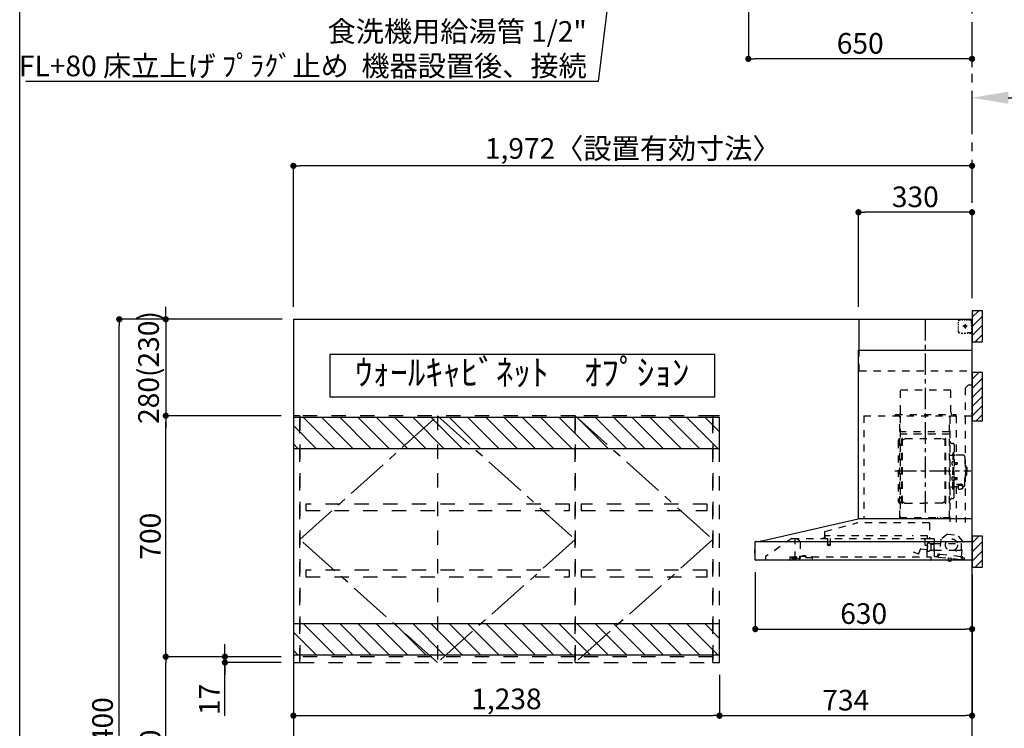
# Model space of a CAD drawing. Extents: x 56059 to 82181, y 210 to 8610.
# Drawn here: x 70033 to 72893, y 3247 to 5305 of the extents above; entities that cross this region are included whole.
import ezdxf

# ---------------------------------------------------------------- set-up
doc = ezdxf.new("R2010")
doc.units = 0
doc.header["$LTSCALE"] = 50
doc.header["$MEASUREMENT"] = 0
for name, pattern in [('CENTER', [2, 1.25, -0.25, 0.25, -0.25]), ('HIDDEN', [0.375, 0.25, -0.125]), ('STYLE_03', [0.416641, 0.208282, -0.208359])]:
    doc.linetypes.add(name, pattern=pattern)
doc.layers.get('0').update_dxf_attribs({"linetype": 'CONTINUOUS'})
for name, color, linetype in [('111-壁仕上', 3, 'CONTINUOUS'), ('121-キャビネット（中）', 253, 'HIDDEN'), ('123-扉向き', 231, 'CENTER'), ('150-機器', 8, 'CONTINUOUS'), ('160-文字', 254, 'CONTINUOUS'), ('166-寸法B', 11, 'CONTINUOUS'), ('180-補助', 161, 'CONTINUOUS'), ('190-図面外枠', 5, 'CONTINUOUS')]:
    doc.layers.add(name, color=color, linetype=linetype)
doc.styles.add('KH001', font='txt')
doc.dimstyles.new('KH1xx030', dxfattribs={"dimscale": 30, "dimtxt": 2, "dimasz": 0.6, "dimexe": 0.3, "dimexo": 1.2, "dimgap": 0.5, "dimtad": 3, "dimdec": 1, "dimdsep": 46, "dimlunit": 6, "dimtxsty": 'KH001', "dimblk": 'DOT', "dimcen": 1, "dimdle": 1, "dimclrd": 256, "dimclre": 256, "dimclrt": 256, "dimadec": 0, "dimazin": 0, "dimtfac": 1, "dimtdec": 1, "dimtix": 1, "dimtmove": 2, "dimatfit": 3, "dimldrblk": 'CLOSEDBLANK', "dimfxl": 1, "dimtolj": 1, "dimtzin": 0, "dimlwd": -1, "dimlwe": -1, "dimarcsym": 0})

# ---------------------------------------------------------------- blocks, each defined once
blk = doc.blocks.new('*D132')
at = {"layer": '166-寸法B', "transparency": 16777216}
for p, q in [((72799.8, 5061.1), (72799.8, 5081.7)), ((72904.8, 5078.7), (73519, 5078.7))]:
    blk.add_line(p, q, dxfattribs=at)
blk.add_solid([(72904.8, 5096.2), (72904.8, 5061.2), (72799.8, 5078.7)], dxfattribs=at)
at = {"layer": '166-寸法B', "transparency": 16777216, "insert": (73207.4, 5141.2), "char_height": 81, "attachment_point": 5, "style": 'KH001'}
blk.add_mtext('\\A1;基準位置 Ｂ', dxfattribs=at)
blk = doc.blocks.new('_ClosedBlank')
at = {"color": 0, "linetype": 'ByBlock', "lineweight": -2}
for p, q in [((-1, 0.167), (0, 0)), ((-1, 0.167), (-1, -0.167)), ((0, 0), (-1, -0.167))]:
    blk.add_line(p, q, dxfattribs=at)
blk = doc.blocks.new('_None')
blk = doc.blocks.new('_Dot')
at = {"color": 0, "linetype": 'ByBlock', "lineweight": -2}
blk.add_line((-0.5, 0), (-1, 0), dxfattribs=at)
at = {"color": 0, "linetype": 'ByBlock', "const_width": 0.5}
blk.add_lwpolyline([(-0.25, 0, 1), (0.25, 0, 1)], format="xyb", close=True, dxfattribs=at)
blk = doc.blocks.new('*D165')
at = {"layer": '166-寸法B', "transparency": 16777216}
for p, q in [((72149.8, 5512.4), (72149.8, 5182.7)), ((72781.8, 5191.7), (72167.8, 5191.7)), ((72799.8, 5167.8), (72799.8, 5182.7))]:
    blk.add_line(p, q, dxfattribs=at)
at = {"layer": '166-寸法B', "transparency": 16777216, "xscale": 18, "yscale": 18, "zscale": 18, "rotation": 180}
blk.add_blockref('_Dot', (72149.8, 5191.7), dxfattribs=at)
at = {"layer": '166-寸法B', "transparency": 16777216, "xscale": 18, "yscale": 18, "zscale": 18}
blk.add_blockref('_Dot', (72799.8, 5191.7), dxfattribs=at)
at = {"layer": '166-寸法B', "transparency": 16777216, "insert": (72474.8, 5236.7), "char_height": 60, "attachment_point": 5, "style": 'KH001'}
blk.add_mtext('\\A1;650', dxfattribs=at)
blk = doc.blocks.new('*D22')
at = {"layer": '166-寸法B', "transparency": 16777216}
for p, q in [((70827.8, 4471.1), (70827.8, 4889.9)), ((72781.8, 4880.9), (70845.8, 4880.9)), ((72799.8, 4853.1), (72799.8, 4871.9))]:
    blk.add_line(p, q, dxfattribs=at)
at = {"layer": '166-寸法B', "transparency": 16777216, "xscale": 18, "yscale": 18, "zscale": 18, "rotation": 180}
blk.add_blockref('_Dot', (70827.8, 4880.9), dxfattribs=at)
at = {"layer": '166-寸法B', "transparency": 16777216, "xscale": 18, "yscale": 18, "zscale": 18}
blk.add_blockref('_Dot', (72799.8, 4880.9), dxfattribs=at)
at = {"layer": '166-寸法B', "transparency": 16777216, "insert": (71813.8, 4931.4), "char_height": 60, "attachment_point": 5, "style": 'KH001'}
blk.add_mtext('\\A1;1,972〈設置有効寸法〉', dxfattribs=at)
blk = doc.blocks.new('*D48')
at = {"layer": '166-寸法B', "transparency": 16777216}
for p, q in [((70791.8, 3455.1), (70448, 3455.1)), ((70457, 2913.1), (70457, 3437.1)), ((70798.3, 2895.1), (70448, 2895.1))]:
    blk.add_line(p, q, dxfattribs=at)
at = {"layer": '166-寸法B', "transparency": 16777216, "xscale": 18, "yscale": 18, "zscale": 18}
for p, rotation in [((70457, 3455.1), 90), ((70457, 2895.1), 270)]:
    blk.add_blockref('_Dot', p, dxfattribs=dict(at, rotation=rotation))
at = {"layer": '166-寸法B', "transparency": 16777216, "insert": (70412, 3175.1), "char_height": 60, "attachment_point": 5, "rotation": 90, "style": 'KH001'}
blk.add_mtext('\\A1;560', dxfattribs=at)
blk = doc.blocks.new('*D49')
at = {"layer": '166-寸法B', "transparency": 16777216}
for p, q in [((70791.8, 4155.1), (70448, 4155.1)), ((70457, 3473.1), (70457, 4137.1)), ((70791.8, 3455.1), (70448, 3455.1))]:
    blk.add_line(p, q, dxfattribs=at)
at = {"layer": '166-寸法B', "transparency": 16777216, "xscale": 18, "yscale": 18, "zscale": 18}
for p, rotation in [((70457, 4155.1), 90), ((70457, 3455.1), 270)]:
    blk.add_blockref('_Dot', p, dxfattribs=dict(at, rotation=rotation))
at = {"layer": '166-寸法B', "transparency": 16777216, "insert": (70412, 3805.1), "char_height": 60, "attachment_point": 5, "rotation": 90, "style": 'KH001'}
blk.add_mtext('\\A1;700', dxfattribs=at)
blk = doc.blocks.new('*D50')
at = {"layer": '166-寸法B', "transparency": 16777216}
for p, q in [((70794.8, 4435.1), (70313, 4435.1)), ((70322, 2053.1), (70322, 4417.1)), ((70798.3, 2035.1), (70313, 2035.1))]:
    blk.add_line(p, q, dxfattribs=at)
at = {"layer": '166-寸法B', "transparency": 16777216, "xscale": 18, "yscale": 18, "zscale": 18}
for p, rotation in [((70322, 4435.1), 90), ((70322, 2035.1), 270)]:
    blk.add_blockref('_Dot', p, dxfattribs=dict(at, rotation=rotation))
at = {"layer": '166-寸法B', "transparency": 16777216, "insert": (70273.2, 3235.1), "char_height": 60, "attachment_point": 5, "rotation": 90, "style": 'KH001'}
blk.add_mtext('\\A1;2,400', dxfattribs=at)
blk = doc.blocks.new('*D51')
at = {"layer": '166-寸法B', "transparency": 16777216}
for p, q in [((70628.8, 3473.1), (70628.8, 3491.1)), ((70791.8, 3455.1), (70619.8, 3455.1)), ((70791.8, 3438.1), (70619.8, 3438.1)), ((70628.8, 3455.1), (70628.8, 3438.1)), ((70628.8, 3455.1), (70628.8, 3438.1)), ((70628.8, 3283.3), (70628.8, 3438.1)), ((70628.8, 3420.1), (70628.8, 3402.1))]:
    blk.add_line(p, q, dxfattribs=at)
at = {"layer": '166-寸法B', "transparency": 16777216, "xscale": 18, "yscale": 18, "zscale": 18}
for p, rotation in [((70628.8, 3455.1), 270), ((70628.8, 3438.1), 90)]:
    blk.add_blockref('_Dot', p, dxfattribs=dict(at, rotation=rotation))
at = {"layer": '166-寸法B', "transparency": 16777216, "insert": (70583.8, 3330.9), "char_height": 60, "attachment_point": 5, "rotation": 90, "style": 'KH001'}
blk.add_mtext('\\A1;17', dxfattribs=at)
blk = doc.blocks.new('*D170')
at = {"layer": '166-寸法B', "transparency": 16777216}
for p, q in [((70457, 4453.1), (70457, 4471.1)), ((70791.8, 4435.1), (70448, 4435.1)), ((70457, 4435.1), (70457, 4155.1)), ((70791.8, 4155.1), (70448, 4155.1)), ((70457, 4137.1), (70457, 4119.1))]:
    blk.add_line(p, q, dxfattribs=at)
at = {"layer": '166-寸法B', "transparency": 16777216, "xscale": 18, "yscale": 18, "zscale": 18}
for p, rotation in [((70457, 4435.1), 270), ((70457, 4155.1), 90)]:
    blk.add_blockref('_Dot', p, dxfattribs=dict(at, rotation=rotation))
at = {"layer": '166-寸法B', "transparency": 16777216, "insert": (70407, 4295.1), "char_height": 60, "attachment_point": 5, "rotation": 90, "style": 'KH001'}
blk.add_mtext('\\A1;280(230)', dxfattribs=at)
blk = doc.blocks.new('*D173')
at = {"layer": '166-寸法B', "transparency": 16777216}
for p, q in [((72169.8, 3700.8), (72169.8, 3526.3)), ((72799.8, 3694.1), (72799.8, 3526.3)), ((72187.8, 3535.3), (72781.8, 3535.3))]:
    blk.add_line(p, q, dxfattribs=at)
at = {"layer": '166-寸法B', "transparency": 16777216, "xscale": 18, "yscale": 18, "zscale": 18, "rotation": 180}
blk.add_blockref('_Dot', (72169.8, 3535.3), dxfattribs=at)
at = {"layer": '166-寸法B', "transparency": 16777216, "xscale": 18, "yscale": 18, "zscale": 18}
blk.add_blockref('_Dot', (72799.8, 3535.3), dxfattribs=at)
at = {"layer": '166-寸法B', "transparency": 16777216, "insert": (72484.8, 3580.3), "char_height": 60, "attachment_point": 5, "style": 'KH001'}
blk.add_mtext('\\A1;630', dxfattribs=at)
blk = doc.blocks.new('*D174')
at = {"layer": '166-寸法B', "transparency": 16777216}
for p, q in [((72469.8, 4471.1), (72469.8, 4754.9)), ((72799.8, 4496.1), (72799.8, 4754.9)), ((72781.8, 4745.9), (72487.8, 4745.9))]:
    blk.add_line(p, q, dxfattribs=at)
at = {"layer": '166-寸法B', "transparency": 16777216, "xscale": 18, "yscale": 18, "zscale": 18, "rotation": 180}
blk.add_blockref('_Dot', (72469.8, 4745.9), dxfattribs=at)
at = {"layer": '166-寸法B', "transparency": 16777216, "xscale": 18, "yscale": 18, "zscale": 18}
blk.add_blockref('_Dot', (72799.8, 4745.9), dxfattribs=at)
at = {"layer": '166-寸法B', "transparency": 16777216, "insert": (72634.8, 4790.9), "char_height": 60, "attachment_point": 5, "style": 'KH001'}
blk.add_mtext('\\A1;330', dxfattribs=at)
blk = doc.blocks.new('*D200')
at = {"layer": '166-寸法B', "transparency": 16777216}
for p, q in [((70827.8, 3402.1), (70827.8, 3274.8)), ((72065.8, 3402.1), (72065.8, 3274.8)), ((70845.8, 3283.8), (72047.8, 3283.8))]:
    blk.add_line(p, q, dxfattribs=at)
at = {"layer": '166-寸法B', "transparency": 16777216, "xscale": 18, "yscale": 18, "zscale": 18, "rotation": 180}
blk.add_blockref('_Dot', (70827.8, 3283.8), dxfattribs=at)
at = {"layer": '166-寸法B', "transparency": 16777216, "xscale": 18, "yscale": 18, "zscale": 18}
blk.add_blockref('_Dot', (72065.8, 3283.8), dxfattribs=at)
at = {"layer": '166-寸法B', "transparency": 16777216, "insert": (71446.8, 3332.6), "char_height": 60, "attachment_point": 5, "style": 'KH001'}
blk.add_mtext('\\A1;1,238', dxfattribs=at)
blk = doc.blocks.new('*D201')
at = {"layer": '166-寸法B', "transparency": 16777216}
for p, q in [((72799.8, 3679.1), (72799.8, 3274.8)), ((72065.8, 3402.1), (72065.8, 3274.8)), ((72083.8, 3283.8), (72781.8, 3283.8))]:
    blk.add_line(p, q, dxfattribs=at)
at = {"layer": '166-寸法B', "transparency": 16777216, "xscale": 18, "yscale": 18, "zscale": 18, "rotation": 180}
blk.add_blockref('_Dot', (72065.8, 3283.8), dxfattribs=at)
at = {"layer": '166-寸法B', "transparency": 16777216, "xscale": 18, "yscale": 18, "zscale": 18}
blk.add_blockref('_Dot', (72799.8, 3283.8), dxfattribs=at)
at = {"layer": '166-寸法B', "transparency": 16777216, "insert": (72432.8, 3328.8), "char_height": 60, "attachment_point": 5, "style": 'KH001'}
blk.add_mtext('\\A1;734', dxfattribs=at)

msp = doc.modelspace()

# ---------------------------------------------------------------- hatches: boundary and pattern name
at = {"layer": '180-補助'}
h = msp.add_hatch(dxfattribs=at)
h.set_pattern_fill('ANSI31', color=256, scale=150, style=0)
h.set_pattern_definition([(45, (-381940.69, 4272.875), (-13.25825215, 13.25825215), [])])
h.paths.add_polyline_path([(72799.84, 4370.11), (72829.84, 4370.11), (72829.84, 4460.11), (72799.84, 4460.11)])
h = msp.add_hatch(dxfattribs=at)
h.set_pattern_fill('ANSI31', color=256, scale=150, style=0)
h.set_pattern_definition([(45, (-381940.69, 4092.875), (-13.25825215, 13.25825215), [])])
h.paths.add_polyline_path([(72799.84, 4140.11), (72829.84, 4140.11), (72829.84, 4280.11), (72799.84, 4280.11)])
h = msp.add_hatch(dxfattribs=at)
h.set_pattern_fill('ANSI31', color=13, scale=300, style=0)
h.set_pattern_definition([(135, (268436.013, 29787.164), (26.516504, 26.516504), [])])
h.paths.add_polyline_path([(72065.84, 4150.11), (70827.84, 4150.11), (70827.84, 4060.11), (72065.84, 4060.11)])
h = msp.add_hatch(dxfattribs=at)
h.set_pattern_fill('ANSI31', color=256, scale=150, style=0)
h.set_pattern_definition([(45, (-381940.69, 3617.875), (-13.25825215, 13.25825215), [])])
h.paths.add_polyline_path([(72799.84, 3715.11), (72829.84, 3715.11), (72829.84, 3805.11), (72799.84, 3805.11)])
h = msp.add_hatch(dxfattribs=at)
h.set_pattern_fill('ANSI31', color=13, scale=300, style=0)
h.set_pattern_definition([(135, (268436.013, 29187.164), (26.516504, 26.516504), [])])
h.paths.add_polyline_path([(72065.84, 3550.11), (70827.84, 3550.11), (70827.84, 3460.11), (72065.84, 3460.11)])

# ---------------------------------------------------------------- linework, layer by layer
at = {"layer": '111-壁仕上', "color": 253, "linetype": 'CENTER', "ltscale": 2}
msp.add_line((72799.84, 4573.36), (72799.84, 5581.1), dxfattribs=at)
at = {"layer": '111-壁仕上', "ltscale": 2}
for p, q in [((70827.84, 4435.11), (72799.84, 4435.11)), ((70827.84, 4435.11), (70827.84, 2035.11)), ((72799.84, 2035.11), (72799.84, 4435.11))]:
    msp.add_line(p, q, dxfattribs=at)
at = {"layer": '121-キャビネット（中）', "color": 13, "linetype": 'STYLE_03', "ltscale": 4}
for p, q in [((71246.84, 4155.11), (71246.84, 3438.11)), ((71646.84, 4155.11), (71646.84, 3438.11)), ((71646.84, 3455.11), (70846.84, 3455.11)), ((72046.84, 3455.11), (71646.84, 3455.11))]:
    msp.add_line(p, q, dxfattribs=at)
for points in [[(70846.84, 4155.11), (70827.84, 4155.11), (70827.84, 3438.11), (70846.84, 3438.11)], [(71646.84, 3438.11), (71646.84, 4155.11), (70846.84, 4155.11), (70846.84, 3438.11)], [(71646.84, 3438.11), (71646.84, 4155.11), (71646.84, 4155.11), (71646.84, 3438.11)], [(72046.84, 3438.11), (72046.84, 4155.11), (71646.84, 4155.11), (71646.84, 3438.11)], [(72065.84, 4155.11), (72046.84, 4155.11), (72046.84, 3438.11), (72065.84, 3438.11)], [(70863.84, 3898.36), (70863.84, 3879.36), (71629.84, 3879.36), (71629.84, 3898.36)], [(71663.84, 3898.36), (71663.84, 3879.36), (72029.84, 3879.36), (72029.84, 3898.36)], [(70863.84, 3706.36), (70863.84, 3687.36), (71629.84, 3687.36), (71629.84, 3706.36)], [(71663.84, 3706.36), (71663.84, 3687.36), (72029.84, 3687.36), (72029.84, 3706.36)]]:
    msp.add_lwpolyline(points, close=True, dxfattribs=at)
at = {"layer": '123-扉向き', "color": 13, "ltscale": 2}
for p, q in [((70846.84, 3795.11), (71246.84, 4155.11)), ((71246.84, 4155.11), (71646.84, 3795.11)), ((71646.84, 4155.11), (72046.84, 3795.11)), ((71246.84, 3438.11), (70846.84, 3795.11)), ((71646.84, 3795.11), (71246.84, 3438.11)), ((72046.84, 3795.11), (71646.84, 3438.11))]:
    msp.add_line(p, q, dxfattribs=at)
at = {"layer": '150-機器', "color": 6, "linetype": 'Continuous'}
for p, q in [((72471.84, 4435.11), (72799.84, 4435.11)), ((72471.84, 4345.12), (72471.84, 4435.11)), ((72799.84, 3855.11), (72799.84, 4435.11)), ((72469.84, 3855.11), (72469.84, 4345.12)), ((72469.84, 4345.12), (72799.84, 4345.12)), ((72184.97, 3790.44), (72468.73, 3855.09)), ((72799.84, 3855.11), (72468.91, 3855.11)), ((72799.84, 3735.11), (72799.84, 3854.31)), ((72169.84, 3736.81), (72169.84, 3788.41)), ((72171.61, 3790.11), (72799.84, 3790.11)), ((72184.97, 3790.44), (72184.79, 3790.4)), ((72167.34, 3764.62), (72167.34, 3755.61)), ((72169.84, 3765.63), (72168.34, 3765.62)), ((72168.34, 3765.62), (72168.34, 3754.61)), ((72168.34, 3754.61), (72169.84, 3754.6)), ((72799.84, 3735.11), (72171.54, 3735.11))]:
    msp.add_line(p, q, dxfattribs=at)
at = {"layer": '150-機器', "color": 161, "linetype": 'CENTER'}
for p, q in [((72664.84, 3873.73), (72664.84, 4439.17)), ((72575.65, 3994.71), (72795.74, 3994.71))]:
    msp.add_line(p, q, dxfattribs=at)
at = {"layer": '150-機器', "color": 161, "linetype": 'STYLE_03', "ltscale": 2}
for p, q in [((72791.84, 4433.91), (72791.84, 4435.11)), ((72760.06, 4423.91), (72760.06, 4427.01)), ((72760.06, 4417.71), (72760.06, 4420.81)), ((72760.06, 4411.51), (72760.06, 4414.61)), ((72760.06, 4405.31), (72760.06, 4408.41)), ((72763.06, 4433.11), (72766.39, 4433.11)), ((72769.72, 4433.11), (72773.05, 4433.11)), ((72785.63, 4415.11), (72773.22, 4415.11)), ((72776.37, 4433.11), (72779.7, 4433.11)), ((72777.79, 4414.61), (72777.79, 4415.61)), ((72778.84, 4415.61), (72777.79, 4415.61)), ((72777.79, 4414.61), (72778.84, 4414.61)), ((72778.84, 4415.61), (72779.34, 4416.11)), ((72779.34, 4414.11), (72778.84, 4414.61)), ((72779.34, 4417.16), (72780.34, 4417.16)), ((72779.34, 4416.11), (72779.34, 4417.16)), ((72779.34, 4413.06), (72779.34, 4414.11)), ((72780.34, 4413.06), (72779.34, 4413.06)), ((72779.84, 4420.8), (72779.84, 4408.45)), ((72780.34, 4417.16), (72780.34, 4416.11)), ((72780.34, 4416.11), (72780.84, 4415.61)), ((72780.84, 4414.61), (72780.34, 4414.11)), ((72780.34, 4414.11), (72780.34, 4413.06)), ((72781.89, 4415.61), (72780.84, 4415.61)), ((72781.89, 4414.61), (72780.84, 4414.61)), ((72781.89, 4415.61), (72781.89, 4414.61)), ((72783.03, 4433.11), (72786.36, 4433.11)), ((72789.69, 4433.11), (72793.01, 4433.11)), ((72791.84, 4433.91), (72793.2, 4433.91)), ((72794.56, 4433.91), (72795.92, 4433.91)), ((72797.28, 4433.91), (72798.64, 4433.91)), ((72797.84, 4429.26), (72797.84, 4431.61)), ((72797.84, 4424.54), (72797.84, 4426.9)), ((72797.84, 4419.83), (72797.84, 4422.19)), ((72797.84, 4415.11), (72797.84, 4417.47)), ((72798.64, 4426.55), (72798.64, 4430.23)), ((72798.64, 4419.19), (72798.64, 4422.87)), ((72798.64, 4411.83), (72798.64, 4415.51)), ((72798.64, 4404.47), (72798.64, 4408.15)), ((72760.06, 4399.11), (72760.06, 4402.21)), ((72768.42, 4395.31), (72772.78, 4395.31)), ((72777.14, 4395.31), (72781.49, 4395.31)), ((72787.84, 4397.11), (72789.96, 4397.11)), ((72791.84, 4395.11), (72791.84, 4396.31)), ((72791.84, 4396.31), (72793.16, 4396.31)), ((72791.84, 4395.11), (72798.44, 4395.11)), ((72792.08, 4397.11), (72794.2, 4397.11)), ((72794.48, 4396.31), (72795.8, 4396.31)), ((72796.32, 4397.11), (72798.44, 4397.11)), ((72797.12, 4396.31), (72798.44, 4396.31)), ((72798.44, 4397.11), (72799.84, 4397.11)), ((72798.44, 4396.31), (72798.64, 4396.31)), ((72798.44, 4395.11), (72798.64, 4395.11)), ((72798.64, 4397.11), (72798.64, 4400.79)), ((72798.64, 4396.31), (72798.64, 4397.11)), ((72471.84, 4285.11), (72471.84, 4345.12)), ((72471.84, 4285.11), (72799.84, 4285.11)), ((72789.84, 4245.11), (72779.84, 4235.11)), ((72779.84, 4235.11), (72779.84, 3845.11)), ((72789.84, 4245.11), (72799.84, 4245.11)), ((72592.24, 4230.11), (72738.24, 4230.11)), ((72592.24, 4165.11), (72592.24, 4230.11)), ((72738.24, 4165.11), (72738.24, 4230.11)), ((72484.84, 4155.11), (72484.84, 3855.11)), ((72484.84, 4155.11), (72799.84, 4155.11)), ((72576.84, 4158.11), (72752.84, 4158.11)), ((72576.84, 4155.11), (72576.84, 4158.11)), ((72589.84, 3859.27), (72589.84, 4154.11)), ((72590.44, 4154.71), (72590.44, 3859.27)), ((72734.04, 3859.21), (72734.04, 4154.71)), ((72734.84, 4152.65), (72734.84, 3846.71)), ((72752.84, 4158.11), (72752.84, 4155.11)), ((72754.04, 4154.71), (72754.04, 4040.71)), ((72591.04, 4116.68), (72590.44, 4116.68)), ((72590.44, 4102.16), (72734.04, 4102.16)), ((72591.04, 4116.68), (72591.04, 4101.68)), ((72733.44, 4108.68), (72591.04, 4108.68)), ((72733.44, 4101.68), (72591.04, 4101.68)), ((72584.84, 4081.21), (72584.84, 3908.21)), ((72592.84, 4073.21), (72595.39, 4073.21)), ((72595.39, 3901.11), (72595.39, 4088.31)), ((72596.99, 4088.71), (72595.79, 4088.71)), ((72597.39, 3901.11), (72597.39, 4088.31)), ((72597.39, 4085.51), (72600.19, 4085.51)), ((72600.19, 4085.51), (72604.61, 4088.06)), ((72606.11, 4088.47), (72712.68, 4088.47)), ((72718.59, 4085.51), (72714.18, 4088.06)), ((72721.39, 4085.51), (72718.59, 4085.51)), ((72721.39, 3901.11), (72721.39, 4088.31)), ((72721.79, 4088.71), (72722.99, 4088.71)), ((72723.39, 3901.11), (72723.39, 4088.31)), ((72741.44, 4074.71), (72743.29, 4074.71)), ((72747.89, 4070.11), (72747.89, 3994.71)), ((72735.44, 4040.71), (72742.09, 4040.71)), ((72744.09, 4047.71), (72744.09, 3994.71)), ((72744.09, 4047.71), (72745.69, 4047.71)), ((72747.29, 4047.71), (72745.69, 4047.71)), ((72745.69, 4047.71), (72745.69, 3994.71)), ((72773.19, 4040.71), (72749.29, 4040.71)), ((72779.19, 4034.71), (72779.19, 3994.71)), ((72742.65, 4021.11), (72744.09, 4021.31)), ((72742.65, 4012.32), (72744.09, 4012.11)), ((72744.09, 4022.71), (72745.69, 4022.71)), ((72748.37, 4019.54), (72748.67, 4019.54)), ((72748.37, 4013.88), (72748.67, 4013.88)), ((72748.67, 4019.54), (72748.67, 4013.88)), ((72748.67, 4019.21), (72755.69, 4019.21)), ((72748.67, 4018.81), (72756.09, 4018.81)), ((72748.67, 4014.61), (72756.09, 4014.61)), ((72748.67, 4014.21), (72755.69, 4014.21)), ((72755.69, 4019.21), (72755.69, 4014.21)), ((72755.69, 4019.21), (72756.09, 4018.81)), ((72755.69, 4014.21), (72756.09, 4014.61)), ((72756.09, 4018.81), (72756.09, 4014.61)), ((72780.19, 4011.71), (72779.19, 4011.71)), ((72781.19, 4010.71), (72781.19, 3994.71)), ((72782.69, 4006.71), (72781.19, 4006.71)), ((72742.65, 3977.11), (72744.09, 3977.31)), ((72744.09, 3941.71), (72744.09, 3994.71)), ((72745.69, 3941.71), (72745.69, 3994.71)), ((72747.29, 3941.71), (72747.29, 3994.71)), ((72747.89, 3919.31), (72747.89, 3994.71)), ((72779.19, 3954.71), (72779.19, 3994.71)), ((72780.19, 3977.71), (72779.19, 3977.71)), ((72781.19, 3978.71), (72781.19, 3994.71)), ((72782.69, 3982.71), (72781.19, 3982.71)), ((72784.19, 4005.21), (72784.19, 3994.71)), ((72784.19, 3984.21), (72784.19, 3994.71)), ((72735.44, 3948.71), (72742.09, 3948.71)), ((72742.65, 3968.32), (72744.09, 3968.11)), ((72744.09, 3966.71), (72745.69, 3966.71)), ((72748.37, 3975.54), (72748.67, 3975.54)), ((72748.37, 3969.88), (72748.67, 3969.88)), ((72748.67, 3969.88), (72748.67, 3975.54)), ((72748.67, 3975.21), (72755.69, 3975.21)), ((72748.67, 3974.81), (72756.09, 3974.81)), ((72748.67, 3970.61), (72756.09, 3970.61)), ((72748.67, 3970.21), (72755.69, 3970.21)), ((72759.39, 3948.71), (72749.29, 3948.71)), ((72754.04, 3948.71), (72754.04, 3845.91)), ((72754.29, 3956.09), (72765.69, 3956.09)), ((72754.29, 3955.51), (72765.69, 3955.51)), ((72755.69, 3970.21), (72755.69, 3975.21)), ((72755.69, 3975.21), (72756.09, 3974.81)), ((72755.69, 3970.21), (72756.09, 3970.61)), ((72756.09, 3970.61), (72756.09, 3974.81)), ((72759.39, 3949.68), (72759.39, 3942.94)), ((72761.89, 3952.19), (72761.89, 3956.09)), ((72761.89, 3953.49), (72765.69, 3953.49)), ((72763.29, 3952.59), (72763.29, 3953.49)), ((72765.69, 3952.83), (72765.69, 3953.49)), ((72768.09, 3952.59), (72768.09, 3953.19)), ((72771.99, 3949.68), (72771.99, 3943.02)), ((72773.19, 3948.71), (72771.99, 3948.71)), ((72744.09, 3941.71), (72745.69, 3941.71)), ((72747.29, 3941.71), (72745.69, 3941.71)), ((72592.84, 3916.21), (72595.54, 3916.21)), ((72596.99, 3900.71), (72595.79, 3900.71)), ((72597.39, 3903.91), (72600.19, 3903.91)), ((72600.19, 3903.91), (72604.61, 3901.36)), ((72606.11, 3900.96), (72659.39, 3900.96)), ((72712.68, 3900.96), (72659.39, 3900.96)), ((72718.59, 3903.91), (72714.18, 3901.36)), ((72721.39, 3903.91), (72718.59, 3903.91)), ((72721.79, 3900.71), (72722.99, 3900.71)), ((72741.44, 3914.71), (72743.29, 3914.71)), ((72372.71, 3819.17), (72464.91, 3843.51)), ((72676.04, 3843.52), (72464.91, 3843.52)), ((72589.84, 3859.21), (72733.44, 3859.21)), ((72589.84, 3858.61), (72733.44, 3858.61)), ((72676.04, 3843.52), (72676.04, 3798.11)), ((72699.44, 3856.61), (72699.44, 3858.61)), ((72699.44, 3856.61), (72708.64, 3856.61)), ((72700.04, 3856.61), (72700.04, 3858.61)), ((72708.04, 3856.61), (72708.04, 3858.61)), ((72708.64, 3856.61), (72708.64, 3858.61)), ((72371.44, 3817.52), (72371.44, 3800.61)), ((72372.64, 3798.81), (72372.64, 3806.31)), ((72595.65, 3806.31), (72372.64, 3806.31)), ((72670.64, 3806.31), (72625.65, 3806.31)), ((72670.64, 3798.81), (72670.64, 3806.31)), ((72728.32, 3811.45), (72708.87, 3796.29)), ((72728.32, 3811.45), (72757.88, 3808.29)), ((72773.7, 3789.36), (72757.88, 3808.29)), ((72276.09, 3798.31), (72199.84, 3746.11)), ((72276.09, 3798.31), (72669.9, 3798.31)), ((72285.84, 3740.21), (72285.84, 3798.31)), ((72285.84, 3797.31), (72286.03, 3797.31)), ((72289.69, 3797.31), (72286.03, 3797.31)), ((72298.56, 3791.21), (72289.97, 3797.22)), ((72299.84, 3788.75), (72299.84, 3740.99)), ((72370.54, 3799.71), (72366.24, 3799.71)), ((72379.39, 3781.98), (72379.39, 3779.63)), ((72379.64, 3782.31), (72387.6, 3782.31)), ((72387.59, 3779.31), (72379.67, 3779.31)), ((72380.14, 3798.31), (72380.14, 3783.31)), ((72387.14, 3798.31), (72387.14, 3783.28)), ((72387.89, 3781.98), (72387.89, 3779.63)), ((72663.34, 3778.81), (72663.34, 3798.31)), ((72670.37, 3777.65), (72663.89, 3778.21)), ((72669.79, 3798.11), (72689.44, 3798.11)), ((72670.07, 3767.43), (72670.91, 3777)), ((72670.34, 3762.79), (72670.34, 3783.94)), ((72675.79, 3784.71), (72670.9, 3784.71)), ((72676.83, 3783.61), (72686.34, 3783.61)), ((72689.44, 3797.11), (72678.14, 3797.11)), ((72680.44, 3781.77), (72680.41, 3781.61)), ((72680.41, 3781.61), (72680.41, 3763.61)), ((72680.51, 3781.91), (72680.44, 3781.77)), ((72680.62, 3782.02), (72680.51, 3781.91)), ((72680.76, 3782.09), (72680.62, 3782.02)), ((72680.91, 3782.11), (72680.76, 3782.09)), ((72680.91, 3782.11), (72680.9, 3782.11)), ((72680.91, 3782.11), (72680.91, 3782.11)), ((72680.91, 3782.11), (72689.09, 3782.11)), ((72688.34, 3785.61), (72688.34, 3789.61)), ((72689.59, 3782.61), (72689.59, 3791.09)), ((72689.59, 3784.11), (72768.84, 3784.11)), ((72689.59, 3761.61), (72689.59, 3781.61)), ((72690.34, 3747.24), (72690.34, 3796.21)), ((72708.87, 3796.29), (72704.17, 3752.38)), ((72769, 3745.46), (72773.7, 3789.36)), ((72769.34, 3769.11), (72769.34, 3783.61)), ((72306.98, 3746.81), (72306.98, 3747.81)), ((72315.95, 3747.81), (72306.98, 3747.81)), ((72315.95, 3746.81), (72315.95, 3747.81)), ((72628.8, 3759.7), (72644.03, 3754.16)), ((72644.79, 3754.52), (72649.45, 3767.3)), ((72651.29, 3768.48), (72669.42, 3766.89)), ((72669.04, 3745.91), (72669.04, 3775.91)), ((72679.91, 3763.11), (72676.83, 3763.11)), ((72680.02, 3763.12), (72680.13, 3763.14)), ((72680.13, 3763.14), (72680.22, 3763.16)), ((72680.22, 3763.16), (72680.32, 3763.2)), ((72680.32, 3763.2), (72680.43, 3763.23)), ((72680.43, 3763.23), (72680.57, 3763.25)), ((72680.57, 3763.25), (72680.64, 3763.25)), ((72688.2, 3763.25), (72680.64, 3763.25)), ((72688.2, 3763.25), (72688.25, 3763.2)), ((72688.25, 3763.2), (72688.29, 3763.14)), ((72688.29, 3763.14), (72688.32, 3763.05)), ((72688.32, 3763.05), (72688.34, 3762.95)), ((72688.34, 3762.95), (72688.34, 3762.91)), ((72688.34, 3762.61), (72688.34, 3762.91)), ((72690.34, 3761.11), (72689.84, 3761.11)), ((72690.34, 3764.11), (72751.84, 3764.11)), ((72698.66, 3746.84), (72698.87, 3748.82)), ((72700.25, 3747.67), (72700.57, 3750.65)), ((72703.95, 3752.21), (72700.27, 3752.6)), ((72700.57, 3750.65), (72704.25, 3750.26)), ((72705.13, 3750.97), (72705.37, 3753.16)), ((72705.37, 3753.16), (72767.01, 3746.57)), ((72752.34, 3763.61), (72752.34, 3762.11)), ((72752.84, 3761.61), (72753.34, 3761.61)), ((72753.84, 3762.11), (72753.84, 3763.61)), ((72754.34, 3764.11), (72764.34, 3764.11)), ((72199.84, 3746.11), (72199.84, 3735.11)), ((72269.84, 3745.31), (72269.84, 3736.51)), ((72269.84, 3745.31), (72298.24, 3745.31)), ((72280.14, 3743.01), (72275.84, 3741.41)), ((72275.84, 3740.11), (72275.84, 3741.41)), ((72275.84, 3740.11), (72289.74, 3740.11)), ((72277.84, 3738.41), (72285.24, 3738.41)), ((72280.14, 3743.01), (72289.74, 3743.01)), ((72285.84, 3741.21), (72287.04, 3741.21)), ((72290.84, 3741.21), (72287.04, 3741.21)), ((72287.04, 3740.21), (72287.04, 3741.21)), ((72289.74, 3743.41), (72289.74, 3745.31)), ((72289.74, 3743.31), (72289.74, 3740.11)), ((72297.21, 3739.09), (72290.84, 3741.21)), ((72298.24, 3746.81), (72298.24, 3742.11)), ((72298.24, 3746.81), (72334.24, 3746.81)), ((72336.24, 3742.11), (72298.24, 3742.11)), ((72334.24, 3746.81), (72334.24, 3742.11)), ((72334.24, 3745.31), (72679.84, 3745.31)), ((72336.24, 3735.11), (72336.24, 3742.11)), ((72679.84, 3745.31), (72679.84, 3737.11)), ((72696.45, 3745.06), (72691.86, 3745.55)), ((72702.92, 3744.37), (72696.45, 3745.06)), ((72702.92, 3744.37), (72767.55, 3737.46)), ((72729.58, 3734.48), (72729.65, 3735.11)), ((72739.4, 3733.43), (72729.58, 3734.48)), ((72730.21, 3740.95), (72729.62, 3735.48)), ((72729.69, 3735.47), (72729.62, 3735.48)), ((72729.65, 3735.11), (72729.69, 3735.47)), ((72730.76, 3741.39), (72730.21, 3740.95)), ((72740.15, 3739.89), (72730.21, 3740.95)), ((72733.5, 3733.11), (72733.53, 3733.11)), ((72733.53, 3733.11), (72733.57, 3733.1)), ((72733.57, 3733.1), (72733.61, 3733.1)), ((72733.61, 3733.1), (72733.64, 3733.1)), ((72733.64, 3733.1), (72733.68, 3733.09)), ((72733.68, 3733.09), (72733.72, 3733.09)), ((72733.72, 3733.09), (72733.76, 3733.09)), ((72733.76, 3733.09), (72733.79, 3733.08)), ((72733.79, 3733.08), (72733.81, 3733.27)), ((72735.01, 3733.14), (72734.99, 3732.96)), ((72734.99, 3732.96), (72735.02, 3732.95)), ((72735.02, 3732.95), (72735.06, 3732.95)), ((72735.06, 3732.95), (72735.1, 3732.94)), ((72735.1, 3732.94), (72735.14, 3732.94)), ((72735.14, 3732.94), (72735.17, 3732.93)), ((72735.17, 3732.93), (72735.21, 3732.93)), ((72735.21, 3732.93), (72735.25, 3732.92)), ((72735.25, 3732.92), (72735.28, 3732.92)), ((72739.4, 3733.43), (72739.5, 3734.43)), ((72739.57, 3734.42), (72739.5, 3734.43)), ((72739.57, 3734.42), (72739.64, 3735.11)), ((72739.64, 3735.11), (72740.15, 3739.89)), ((72740.15, 3739.89), (72739.71, 3740.44)), ((72767.01, 3746.57), (72766.78, 3744.38)), ((72767.49, 3743.5), (72775.65, 3742.63)), ((72778.98, 3736.24), (72767.55, 3737.46)), ((72772.86, 3744.84), (72769.18, 3745.24)), ((72771.17, 3743.11), (72770.85, 3740.13)), ((72777.42, 3740.43), (72777.21, 3738.44))]:
    msp.add_line(p, q, dxfattribs=at)
at = {"layer": '150-機器', "color": 253, "linetype": 'Continuous'}
for points in [[(72799.84, 4370.11), (72829.84, 4370.11), (72829.84, 4460.11), (72799.84, 4460.11)], [(72799.84, 4140.11), (72829.84, 4140.11), (72829.84, 4280.11), (72799.84, 4280.11)], [(72799.84, 3715.11), (72829.84, 3715.11), (72829.84, 3805.11), (72799.84, 3805.11)]]:
    msp.add_lwpolyline(points, close=True, dxfattribs=at)
at = {"layer": '150-機器', "color": 161, "linetype": 'STYLE_03', "ltscale": 2}
for points in [[(72771.99, 3949.68, 0.1862468), (72771.51, 3950.89, 0.110078), (72770.15, 3951.91, 0.0670572), (72768.1, 3952.59, 0.0514412), (72765.69, 3952.83, 0.0499658), (72763.28, 3952.59, 0.0613555), (72761.24, 3951.91, 0.0955084), (72759.87, 3950.89, 0.1682582), (72759.39, 3949.68)], [(72771.99, 3949.79, 0.0584944), (72772.71, 3950.51, 0.1618914), (72773.29, 3952.05, 0.1766626), (72772.71, 3953.6, 0.1110709), (72771.07, 3954.91, 0.0701897), (72768.6, 3955.78, 0.0545844), (72765.69, 3956.09)], [(72773.27, 3951.76, 0.1388885), (72772.71, 3953.02, 0.1110709), (72771.07, 3954.33, 0.0701897), (72768.6, 3955.2, 0.0545844), (72765.69, 3955.51)], [(72770.2, 3951.88, 0.0812841), (72769.94, 3952.24, 0.1067257), (72768.95, 3952.9, 0.0605633), (72767.45, 3953.34, 0.0453328), (72765.69, 3953.49)]]:
    msp.add_lwpolyline(points, format="xyb", dxfattribs=at)
msp.add_lwpolyline([(72759.46, 3942.93), (72759.56, 3942.88), (72759.65, 3942.84), (72759.75, 3942.79), (72759.84, 3942.74), (72759.94, 3942.69), (72760.03, 3942.65), (72760.13, 3942.6), (72760.22, 3942.55), (72760.32, 3942.51), (72760.41, 3942.46), (72760.51, 3942.42), (72760.6, 3942.37), (72760.7, 3942.33), (72760.8, 3942.29), (72760.9, 3942.25), (72760.99, 3942.21), (72761.09, 3942.17), (72761.19, 3942.13), (72761.29, 3942.09), (72761.39, 3942.05), (72761.52, 3942.01), (72761.66, 3941.96), (72761.79, 3941.92), (72761.92, 3941.88), (72762.06, 3941.85), (72762.19, 3941.81), (72762.33, 3941.78), (72762.46, 3941.75), (72762.6, 3941.72), (72762.74, 3941.7), (72762.87, 3941.67), (72763.01, 3941.66), (72763.15, 3941.64), (72763.29, 3941.63), (72763.42, 3941.62), (72763.56, 3941.61), (72763.7, 3941.61), (72763.84, 3941.6), (72763.98, 3941.61), (72764.11, 3941.61), (72764.26, 3941.63), (72764.41, 3941.64), (72764.56, 3941.66), (72764.71, 3941.68), (72764.86, 3941.71), (72765.01, 3941.74), (72765.15, 3941.78), (72765.3, 3941.81), (72765.45, 3941.86), (72765.59, 3941.9), (72765.74, 3941.95), (72765.88, 3942), (72766.02, 3942.05), (72766.17, 3942.11), (72766.31, 3942.16), (72766.45, 3942.23), (72766.59, 3942.29), (72766.73, 3942.35), (72766.87, 3942.42), (72767.01, 3942.49), (72767.1, 3942.54), (72767.18, 3942.58), (72767.27, 3942.63), (72767.36, 3942.68), (72767.44, 3942.72), (72767.53, 3942.77), (72767.61, 3942.81), (72767.7, 3942.86), (72767.79, 3942.9), (72767.87, 3942.95), (72767.96, 3942.99), (72768.05, 3943.03), (72768.14, 3943.07), (72768.22, 3943.11), (72768.31, 3943.14), (72768.4, 3943.17), (72768.49, 3943.21), (72768.58, 3943.23), (72768.67, 3943.26), (72768.76, 3943.28), (72768.88, 3943.31), (72768.99, 3943.32), (72769.11, 3943.34), (72769.22, 3943.35), (72769.34, 3943.36), (72769.46, 3943.36), (72769.58, 3943.36), (72769.7, 3943.35), (72769.82, 3943.35), (72769.94, 3943.34), (72770.06, 3943.32), (72770.18, 3943.31), (72770.3, 3943.29), (72770.42, 3943.27), (72770.54, 3943.24), (72770.66, 3943.22), (72770.78, 3943.19), (72770.9, 3943.17), (72771.01, 3943.14), (72771.13, 3943.11), (72771.15, 3943.1), (72771.18, 3943.09), (72771.2, 3943.09), (72771.22, 3943.08), (72771.24, 3943.08), (72771.26, 3943.07), (72771.28, 3943.07), (72771.31, 3943.06), (72771.33, 3943.06), (72771.35, 3943.05), (72771.37, 3943.05), (72771.39, 3943.04), (72771.42, 3943.04), (72771.44, 3943.03), (72771.46, 3943.03), (72771.48, 3943.03), (72771.5, 3943.02), (72771.53, 3943.02), (72771.55, 3943.02), (72771.57, 3943.02), (72771.58, 3943.02), (72771.59, 3943.02), (72771.6, 3943.02), (72771.61, 3943.02), (72771.61, 3943.02), (72771.62, 3943.02), (72771.63, 3943.02), (72771.64, 3943.02), (72771.65, 3943.02), (72771.66, 3943.02), (72771.67, 3943.02), (72771.68, 3943.02), (72771.68, 3943.02), (72771.69, 3943.02), (72771.7, 3943.02), (72771.71, 3943.02), (72771.72, 3943.02), (72771.73, 3943.02), (72771.74, 3943.02), (72771.75, 3943.02)], dxfattribs=at)
for centre, radius in [((72779.84, 4415.11), 3.5), ((72739.9, 3779.89), 17.5)]:
    msp.add_circle(centre, radius, dxfattribs=at)
for centre, radius, start, end in [((72763.06, 4430.11), 3, 90, 180), ((72796.34, 4431.61), 1.5, 0, 90), ((72764.06, 4399.31), 4, 180, 270), ((72785.85, 4397.31), 2, 270, 354.28941), ((72798.64, 4396.31), 1.2, 270, 0), ((72582.24, 4165.11), 10, 315.573, 0), ((72748.24, 4165.11), 10, 180, 224.427), ((72591.04, 4102.28), 0.6, 180, 270), ((72592.84, 4081.21), 8, 124.0558, 270), ((72587.24, 4089.5), 2, 304.0558, 0), ((72595.79, 4088.31), 0.4, 90, 180), ((72596.99, 4088.31), 0.4, 0, 90), ((72606.11, 4085.47), 3, 90, 120), ((72712.68, 4085.47), 3, 60, 90), ((72721.79, 4088.31), 0.4, 90, 180), ((72722.99, 4088.31), 0.4, 0, 90), ((72741.44, 4080.71), 6, 180, 270), ((72743.29, 4070.11), 4.6, 0, 90), ((72742.09, 4042.71), 2, 270, 0), ((72749.29, 4042.71), 2, 180, 270), ((72773.19, 4034.71), 6, 0, 90), ((72752.79, 4016.71), 12, 164.5, 195.5), ((72742.79, 4019.51), 1.6, 95, 164.5), ((72742.79, 4013.91), 1.6, 195.5, 265), ((72748.37, 4020.02), 0.48, 180, 270), ((72748.37, 4013.4), 0.48, 90, 180), ((72780.19, 4010.71), 1, 0, 90), ((72782.69, 4005.21), 1.5, 0, 90), ((72742.79, 3975.51), 1.6, 95, 164.5), ((72780.19, 3978.71), 1, 270, 0), ((72782.69, 3984.21), 1.5, 270, 0), ((72752.79, 3972.71), 12, 164.5, 195.5), ((72742.79, 3969.91), 1.6, 195.5, 265), ((72742.09, 3946.71), 2, 0, 90), ((72749.29, 3946.71), 2, 90, 180), ((72748.37, 3976.02), 0.48, 180, 270), ((72748.37, 3969.4), 0.48, 90, 180), ((72773.19, 3954.71), 6, 270, 0), ((72592.84, 3908.21), 8, 90, 235.9442), ((72587.24, 3899.93), 2, 0, 55.9442), ((72595.79, 3901.11), 0.4, 180, 270), ((72596.99, 3901.11), 0.4, 270, 0), ((72606.11, 3903.96), 3, 240, 270), ((72712.68, 3903.96), 3, 270, 300), ((72721.79, 3901.11), 0.4, 180, 270), ((72722.99, 3901.11), 0.4, 270, 0), ((72741.44, 3908.71), 6, 90, 180), ((72743.29, 3919.31), 4.6, 270, 0), ((72468.91, 3854.31), 0.8, 90, 102.83559), ((72589.84, 3859.21), 0.6, 180, 270), ((72699.44, 3858.61), 0.6, 0, 90), ((72708.64, 3858.61), 0.6, 90, 180), ((72733.44, 3859.21), 0.6, 270, 0), ((72799.04, 3854.31), 0.8, 0, 90), ((72373.14, 3817.52), 1.7, 104.7936, 180), ((72289.69, 3796.81), 0.5, 55.00798, 90), ((72296.84, 3788.75), 3, 0, 55.00798), ((72370.54, 3800.61), 0.9, 270, 0), ((72373.14, 3798.81), 0.5, 180, 270), ((72379.89, 3781.98), 0.5, 120, 180), ((72379.89, 3779.63), 0.5, 180, 245.46652), ((72379.14, 3783.28), 1, 300, 360), ((72383.64, 3787.85), 9.53, 245.46652, 294.53348), ((72388.14, 3783.28), 1, 180, 240), ((72387.39, 3779.63), 0.5, 294.53348, 360), ((72387.39, 3781.98), 0.5, 0, 60), ((72663.94, 3778.81), 0.6, 180, 265), ((72670.14, 3798.81), 0.5, 270, 0), ((72670.84, 3783.94), 0.5, 140.28486, 180), ((72670.31, 3777.05), 0.6, 355, 85), ((72673.34, 3781.86), 3.75, 130.64833, 140.28486), ((72673.34, 3781.86), 3.75, 39.71514, 49.35167), ((72675.84, 3783.94), 0.5, 9.98231, 39.71514), ((72676.83, 3784.11), 0.5, 189.97956, 270.00288), ((72686.34, 3785.61), 2, 270, 0), ((72689.84, 3789.61), 1.5, 90, 180), ((72689.09, 3782.61), 0.5, 270, 0), ((72689.09, 3781.61), 0.5, 0, 90), ((72689.44, 3796.21), 0.9, 0, 90), ((72767.84, 3783.61), 0.5, 90, 180), ((72768.84, 3783.61), 0.5, 0, 90), ((72644.23, 3754.72), 0.6, 250, 340), ((72651.14, 3766.68), 1.8, 85, 160), ((72669.48, 3767.49), 0.6, 265, 355), ((72670.84, 3762.79), 0.5, 180, 219.71514), ((72673.34, 3764.86), 3.75, 219.71514, 320.28486), ((72675.84, 3762.79), 0.5, 320.28486, 350.01769), ((72676.83, 3762.61), 0.5, 90.00159, 170.01866), ((72679.91, 3763.61), 0.5, 270, 0), ((72689.84, 3762.61), 1.5, 180, 270), ((72690.09, 3761.61), 0.5, 180, 270), ((72700.86, 3748.61), 2, 83.9, 173.9), ((72703.97, 3752.41), 0.2, 263.9, 353.9), ((72704.34, 3751.06), 0.8, 263.9, 353.9), ((72751.84, 3763.61), 0.5, 0, 90), ((72752.84, 3762.11), 0.5, 180, 270), ((72753.34, 3762.11), 0.5, 270, 0), ((72754.34, 3763.61), 0.5, 90, 180), ((72764.34, 3769.11), 5, 270, 0), ((72271.04, 3736.51), 1.2, 180, 270), ((72285.24, 3740.21), 1.8, 270, 0), ((72297.84, 3740.99), 2, 251.56505, 0), ((72669.64, 3745.91), 0.6, 180, 270), ((72678.04, 3737.11), 1.8, 270, 0), ((72692.04, 3747.24), 1.7, 180, 263.9), ((72696.67, 3747.05), 2, 263.9, 353.9), ((72703.24, 3747.35), 3, 173.9, 263.9), ((72735.77, 3745.89), 12.98, 241.5427, 259.92264), ((72735.77, 3745.89), 12.77, 261.20634, 266.59366), ((72735.77, 3745.89), 12.98, 267.87736, 286.2573), ((72767.58, 3744.3), 0.8, 173.9, 263.9), ((72767.87, 3740.45), 3, 263.9, 353.9), ((72769.2, 3745.44), 0.2, 173.9, 263.9), ((72775.43, 3740.64), 2, 353.9, 83.9), ((72779.2, 3738.23), 2, 173.9, 263.9)]:
    msp.add_arc(centre, radius, start, end, dxfattribs=at)
at = {"layer": '150-機器', "color": 6, "linetype": 'Continuous'}
for centre, radius, start, end in [((72171.54, 3788.41), 1.7, 90, 180), ((72185.14, 3788.84), 1.6, 102.83559, 127.08127), ((72168.34, 3764.62), 1, 90.27283, 180), ((72168.34, 3755.61), 1, 180, 269.72717), ((72171.54, 3736.81), 1.7, 180, 270)]:
    msp.add_arc(centre, radius, start, end, dxfattribs=at)
at = {"layer": '160-文字'}
msp.add_lwpolyline([(72052.24, 4332.68), (70933.22, 4332.68), (70933.22, 4209.88), (72052.24, 4209.88)], close=True, dxfattribs=at)
at = {"layer": '180-補助', "color": 13}
for points in [[(72065.84, 4150.11), (70827.84, 4150.11), (70827.84, 4060.11), (72065.84, 4060.11)], [(72065.84, 3550.11), (70827.84, 3550.11), (70827.84, 3460.11), (72065.84, 3460.11)]]:
    msp.add_lwpolyline(points, close=True, dxfattribs=at)
at = {"layer": '190-図面外枠'}
msp.add_line((70032.52, 210.4), (70032.52, 8609.6), dxfattribs=at)

# ---------------------------------------------------------------- texts
at = {"layer": '160-文字', "style": 'KH001'}
for s, insert, char_height, attachment_point in [('\\A1;食洗機用給湯管 1/2"\\PFL+80 床立上げ ﾌﾟﾗｸﾞ止め  機器設置後、接続', (71680.23, 5141.2), 60, 9), ('ｳｫｰﾙｷｬﾋﾞﾈｯﾄ\u3000ｵﾌﾟｼｮﾝ', (71492.73, 4271.28), 75, 5)]:
    msp.add_mtext(s, dxfattribs=dict(at, insert=insert, char_height=char_height, attachment_point=attachment_point))

# ---------------------------------------------------------------- dimensions: what is measured, and where the dimension line sits
at = {"layer": '166-寸法B'}
for base, p1, p2, picture, middle in [((72149.84, 5191.72), (72799.84, 5203.78), (72149.84, 5548.42), '*D165', (72474.84, 5236.72)), ((72799.84, 3535.26), (72169.84, 3736.81), (72799.84, 3730.11), '*D173', (72484.84, 3580.26)), ((72799.84, 3283.75), (72065.84, 3438.11), (72799.84, 3715.11), '*D201', (72432.84, 3328.75)), ((72065.84, 3283.75), (70827.84, 3438.11), (72065.84, 3438.11), '*D200', (71446.84, 3332.56))]:
    dim = msp.add_linear_dim(base=base, p1=p1, p2=p2, dimstyle='KH1xx030', dxfattribs=at)
    dim.commit()
    dim.dimension.update_dxf_attribs({"geometry": picture, "text_midpoint": middle})
dim = msp.add_linear_dim(base=(73509.98, 5078.67), p1=(72799.84, 5031.14), p2=(73509.98, 5130.92), angle=180, text='基準位置 Ｂ', dimstyle='KH1xx030', override={"dimtxt": 2.7, "dimasz": 3.5, "dimexe": 0.1, "dimexo": 1, "dimblk2": 'None', "dimsah": 1, "dimdle": 0.3, "dimse2": 1}, dxfattribs=at)
dim.commit()
dim.dimension.update_dxf_attribs({"geometry": '*D132', "text_midpoint": (73207.41, 5141.16)})
dim = msp.add_linear_dim(base=(70827.84, 4880.89), p1=(72799.84, 4889.08), p2=(70827.84, 4435.11), angle=180, text='<>〈設置有効寸法〉', dimstyle='KH1xx030', dxfattribs=at)
dim.commit()
dim.dimension.update_dxf_attribs({"geometry": '*D22', "text_midpoint": (71813.84, 4931.37)})
for base, p1, p2, angle, picture, middle in [((72469.84, 4745.89), (72799.84, 4460.11), (72469.84, 4435.11), 180, '*D174', (72634.84, 4790.89)), ((70322.02, 4435.11), (70834.3, 2035.11), (70830.84, 4435.11), 90, '*D50', (70273.21, 3235.11)), ((70457.02, 3455.11), (70834.3, 2895.11), (70827.84, 3455.11), 90, '*D48', (70412.02, 3175.11))]:
    dim = msp.add_linear_dim(base=base, p1=p1, p2=p2, angle=angle, dimstyle='KH1xx030', dxfattribs=at)
    dim.commit()
    dim.dimension.update_dxf_attribs({"geometry": picture, "text_midpoint": middle})
for p1, override, picture, middle in [((70827.84, 4435.11), {"dimpost": '(230)'}, '*D170', (70406.99, 4295.11)), ((70827.84, 3455.11), {"dimpost": ''}, '*D49', (70412.02, 3805.11))]:
    dim = msp.add_linear_dim(base=(70457.02, 4155.11), p1=p1, p2=(70827.84, 4155.11), angle=90, dimstyle='KH1xx030', override=override, dxfattribs=at)
    dim.commit()
    dim.dimension.update_dxf_attribs({"geometry": picture, "text_midpoint": middle})
dim = msp.add_linear_dim(base=(70628.84, 3438.11), p1=(70827.84, 3455.11), p2=(70827.84, 3438.11), angle=90, dimstyle='KH1xx030', override={"dimtmove": 1}, dxfattribs=at)
dim.commit()
dim.dimension.update_dxf_attribs({"geometry": '*D51', "text_midpoint": (70610.49, 3330.89), "dimtype": 128})

# ---------------------------------------------------------------- leaders
at = {"layer": '160-文字', "annotation_type": 0, "has_hookline": 1, "hookline_direction": 1, "text_width": 1630.05}
msp.add_leader([(71980.29, 7301.31), (71713.23, 5126.2), (71695.23, 5126.2)], dimstyle='KH1xx030', override={"dimgap": 0.5, "dimtad": 1}, dxfattribs=at)

doc.saveas('drawing.dxf')
